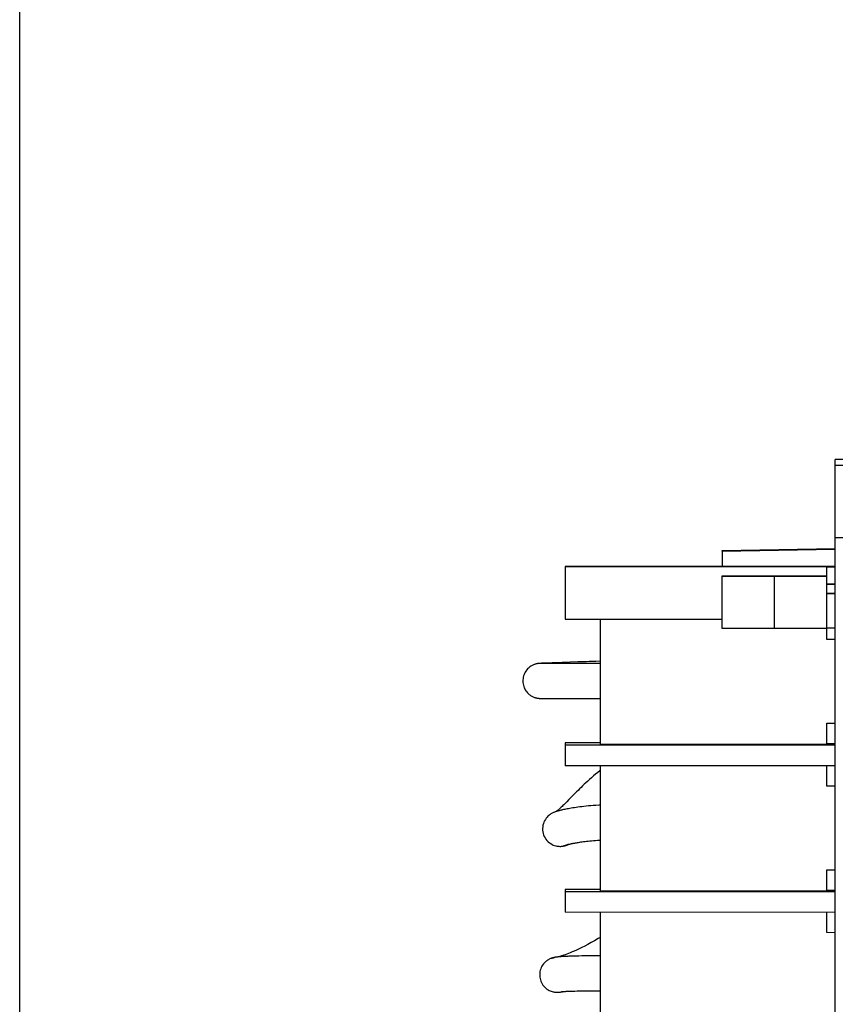
# Model space of a CAD drawing. Units: millimetres. Extents: x 0 to 420, y 0 to 297.
# Drawn here: x 234 to 242, y 240 to 250 of the extents above; entities that cross this region are included whole.
import ezdxf

# ---------------------------------------------------------------- set-up
doc = ezdxf.new("R2010")
doc.units = ezdxf.units.MM
doc.header["$LTSCALE"] = 23.1
doc.layers.get('0').update_dxf_attribs({"linetype": 'CONTINUOUS'})
doc.layers.add('INTF_1', color=7, linetype='CONTINUOUS')
doc.styles.get("Standard").update_dxf_attribs({"font": 'txt', "width": 0.8})
doc.dimstyles.new('DIMSTYLE_2', dxfattribs={"dimtxt": 2.5, "dimasz": 2.5, "dimexe": 1, "dimexo": 0, "dimtad": 1, "dimdec": 0, "dimlfac": 5.714286, "dimtxsty": 'STANDARD', "dimblk": '_FILLED', "dimblk1": '_FILLED', "dimblk2": '_FILLED', "dimcen": 0.09, "dimazin": 2, "dimtp": 0.5, "dimtm": 0.5, "dimtfac": 1, "dimtdec": 0, "dimtofl": 0, "dimtmove": 0, "dimatfit": 3, "dimldrblk": '_FILLED', "dimfxl": 1, "dimtolj": 1, "dimarcsym": 0})

# ---------------------------------------------------------------- blocks, each defined once
blk = doc.blocks.new('_FILLED')
at = {"color": 0, "linetype": 'BYBLOCK'}
blk.add_solid([(0, 0), (-1, 0.166), (-1, -0.166)], dxfattribs=at)
blk = doc.blocks.new('*D22')
at = {"color": 2, "linetype": 'CONTINUOUS'}
for p, q in [((233.7346, 218.3803), (233.7346, 264.4488)), ((280.0201, 210.1147), (280.0201, 264.4488)), ((233.7346, 263.4488), (256.8773, 263.4488)), ((280.0201, 263.4488), (256.8773, 263.4488))]:
    blk.add_line(p, q, dxfattribs=at)
at = {"color": 2, "linetype": 'CONTINUOUS', "xscale": 2.5, "yscale": 2.5, "zscale": 2.5, "rotation": 180}
blk.add_blockref('_FILLED', (233.7346, 263.4488), dxfattribs=at)
at = {"color": 2, "linetype": 'CONTINUOUS', "xscale": 2.5, "yscale": 2.5, "zscale": 2.5}
blk.add_blockref('_FILLED', (280.0201, 263.4488), dxfattribs=at)

msp = doc.modelspace()

# ---------------------------------------------------------------- linework, layer by layer
at = {"layer": 'INTF_1', "color": 6, "linetype": 'CONTINUOUS'}
for p, q in [((242.2621, 245.8233), (241.9121, 245.8202)), ((241.9121, 245.7616), (241.9121, 245.8202)), ((241.9121, 231.2526), (241.9121, 245.7601)), ((241.9121, 245.037), (248.9654, 245.098)), ((248.9654, 245.0951), (241.9121, 245.0341)), ((241.9121, 244.4801), (241.8285, 244.4786)), ((241.8285, 244.4767), (241.9121, 244.4782)), ((241.9121, 244.1282), (241.8285, 244.1296))]:
    msp.add_line(p, q, dxfattribs=at)
at = {"layer": 'INTF_1', "color": 7, "linetype": 'CONTINUOUS'}
for p, q in [((241.9121, 245.7616), (242.2621, 245.7646)), ((242.2621, 245.7631), (241.9121, 245.7601)), ((240.7785, 244.9091), (241.9121, 244.9289)), ((241.9121, 244.9228), (240.7785, 244.903)), ((240.7785, 244.903), (240.7785, 244.9091)), ((240.7785, 244.903), (240.7785, 244.7468)), ((239.2035, 244.7468), (239.2035, 244.7438)), ((241.9121, 244.7468), (239.2035, 244.7468)), ((239.2035, 244.7438), (239.2035, 244.2188)), ((241.8285, 244.7438), (239.2035, 244.7438)), ((241.8285, 244.7438), (241.8285, 244.7453)), ((241.8285, 244.7453), (241.9121, 244.7453)), ((241.8285, 244.654), (241.8285, 244.7438)), ((240.7785, 244.6521), (240.7785, 244.654)), ((240.7785, 244.654), (241.8285, 244.654)), ((240.7785, 244.1271), (240.7785, 244.6521)), ((240.7785, 244.6521), (241.8285, 244.6521)), ((241.8285, 244.6521), (241.8285, 244.654)), ((241.8285, 244.0165), (241.8285, 244.6521)), ((241.9121, 244.5703), (241.8285, 244.5703)), ((241.9121, 244.5688), (241.8285, 244.5688)), ((239.2035, 244.2188), (240.7785, 244.2188)), ((239.5535, 244.2188), (239.5535, 242.9665)), ((241.8285, 244.1271), (240.7785, 244.1271)), ((241.8285, 244.0203), (241.9121, 244.0189)), ((241.9121, 244.015), (241.8285, 244.0165)), ((238.9467, 243.7761), (238.944, 243.7759)), ((238.9495, 243.7763), (238.9467, 243.7761)), ((238.9524, 243.7765), (238.9495, 243.7763)), ((238.9574, 243.7767), (238.9524, 243.7765)), ((238.9653, 243.7771), (238.9574, 243.7767)), ((238.9648, 243.7753), (238.9645, 243.7753)), ((238.9658, 243.7753), (238.9648, 243.7753)), ((238.9863, 243.7779), (238.9653, 243.7771)), ((238.9676, 243.7752), (238.9658, 243.7753)), ((238.9715, 243.7751), (238.9676, 243.7752)), ((238.9774, 243.7751), (238.9715, 243.7751)), ((238.9886, 243.775), (238.9774, 243.7751)), ((239.0078, 243.7787), (238.9863, 243.7779)), ((239.0117, 243.7749), (238.9886, 243.775)), ((239.0691, 243.7749), (239.0117, 243.7749)), ((239.0733, 243.781), (239.0531, 243.7803)), ((239.1543, 243.775), (239.0691, 243.7749)), ((239.0971, 243.7819), (239.0733, 243.781)), ((239.3305, 243.7908), (239.0971, 243.7819)), ((239.2339, 243.7752), (239.1543, 243.775)), ((239.3077, 243.7754), (239.2695, 243.7753)), ((239.3476, 243.7755), (239.3077, 243.7754)), ((239.3891, 243.7756), (239.3476, 243.7755)), ((239.4561, 243.7757), (239.3891, 243.7756)), ((239.5046, 243.7758), (239.4561, 243.7757)), ((239.5535, 243.7759), (239.5046, 243.7758)), ((239.5535, 243.7974), (239.5121, 243.7964)), ((238.9534, 243.4255), (238.9567, 243.4254)), ((238.9567, 243.4254), (238.9603, 243.4253)), ((238.9603, 243.4253), (238.9643, 243.4252)), ((238.9643, 243.4252), (238.9717, 243.4251)), ((238.9717, 243.4251), (238.9808, 243.425)), ((238.9808, 243.425), (238.9969, 243.4249)), ((238.9969, 243.4249), (239.0691, 243.4249)), ((239.0691, 243.4249), (239.1117, 243.425)), ((239.1117, 243.425), (239.2293, 243.4252)), ((239.2827, 243.4253), (239.3211, 243.4254)), ((239.3211, 243.4254), (239.3811, 243.4256)), ((239.3811, 243.4256), (239.4241, 243.4257)), ((239.4241, 243.4257), (239.4964, 243.4258)), ((239.4964, 243.4258), (239.5535, 243.4259)), ((241.8285, 243.1765), (241.9121, 243.1779)), ((241.8285, 242.9665), (241.8285, 243.1765)), ((239.2035, 242.9792), (239.2035, 242.9604)), ((239.5535, 242.9792), (239.2035, 242.9792)), ((239.2035, 242.9604), (239.2035, 242.7504)), ((239.2035, 242.9604), (241.9121, 242.9604)), ((239.5535, 242.9665), (241.8285, 242.9665)), ((241.9121, 242.9704), (241.8285, 242.9704)), ((241.9121, 242.7504), (239.2035, 242.7504)), ((239.5535, 242.7504), (239.5535, 241.4966)), ((241.8285, 242.5465), (241.8285, 242.7504)), ((241.8285, 242.5504), (241.9121, 242.5489)), ((241.9121, 242.5451), (241.8285, 242.5465)), ((239.2185, 241.9535), (239.2233, 241.9552)), ((241.8285, 241.7065), (241.9121, 241.708)), ((241.8285, 241.4965), (241.8285, 241.7065)), ((239.2035, 241.5092), (239.2035, 241.4904)), ((239.5535, 241.5092), (239.2035, 241.5092)), ((239.2035, 241.4904), (239.2035, 241.2805)), ((239.2035, 241.4904), (241.9121, 241.4904)), ((239.5535, 241.4966), (241.8285, 241.4965)), ((241.9121, 241.5004), (241.8285, 241.5004)), ((241.9121, 241.2804), (239.2035, 241.2805)), ((239.5535, 241.2805), (239.5535, 240.0266)), ((241.8285, 241.0766), (241.8285, 241.2804)), ((241.8285, 241.0804), (241.9121, 241.079)), ((241.9121, 241.0751), (241.8285, 241.0766)), ((239.2117, 240.8385), (239.1924, 240.8376)), ((239.2299, 240.8392), (239.2117, 240.8385)), ((239.5535, 240.8437), (239.5021, 240.8437)), ((239.5013, 240.4935), (239.5535, 240.4935))]:
    msp.add_line(p, q, dxfattribs=at)
at = {"layer": 'INTF_1', "color": 7, "linetype": 'CONTINUOUS', "true_color": 0x3366cc}
for p, q in [((240.7785, 244.9015), (241.9121, 244.9212)), ((241.3035, 244.6521), (241.3035, 244.654)), ((241.3035, 244.1271), (241.3035, 244.6521)), ((239.1865, 241.945), (239.1851, 241.9448))]:
    msp.add_line(p, q, dxfattribs=at)
at = {"layer": 'INTF_1', "color": 7, "linetype": 'CONTINUOUS'}
for points in [[(238.944, 243.7759), (238.9426, 243.7758), (238.9411, 243.7757), (238.9395, 243.7756), (238.9379, 243.7754), (238.936, 243.7752), (238.934, 243.775), (238.9318, 243.7747), (238.9293, 243.7744), (238.9266, 243.774), (238.9236, 243.7735), (238.9203, 243.7729), (238.9165, 243.7721), (238.9123, 243.7712), (238.9076, 243.77), (238.9026, 243.7685), (238.8973, 243.7668), (238.8916, 243.7648), (238.8856, 243.7624), (238.8794, 243.7595), (238.8728, 243.7563), (238.8659, 243.7524), (238.8586, 243.7479), (238.851, 243.7427), (238.8431, 243.7366), (238.8349, 243.7293), (238.8263, 243.7207), (238.8178, 243.7108), (238.8097, 243.6999), (238.8026, 243.6884), (238.7963, 243.6764), (238.791, 243.6639), (238.7866, 243.651), (238.7833, 243.6378), (238.7809, 243.6244), (238.7797, 243.6108), (238.7794, 243.5971), (238.7802, 243.5835), (238.7821, 243.57), (238.785, 243.5567), (238.7889, 243.5436)], [(239.0531, 243.7803), (239.0413, 243.7799), (239.0358, 243.7797), (239.0306, 243.7795), (239.0256, 243.7793), (239.0209, 243.7791), (239.0163, 243.779), (239.0078, 243.7787)], [(239.2695, 243.7753), (239.2513, 243.7752), (239.2339, 243.7752)], [(239.5121, 243.7964), (239.4781, 243.7955), (239.4456, 243.7946), (239.4145, 243.7936), (239.3849, 243.7927), (239.3305, 243.7908)], [(238.7889, 243.5436), (238.7939, 243.5309), (238.7983, 243.5214)], [(238.7983, 243.5214), (238.8032, 243.5124), (238.8104, 243.5009), (238.8185, 243.4902), (238.8268, 243.4807), (238.8347, 243.4727), (238.8425, 243.4658), (238.85, 243.4599), (238.8572, 243.4548), (238.8643, 243.4504), (238.871, 243.4465), (238.8776, 243.4432), (238.8838, 243.4403), (238.8899, 243.4377), (238.8957, 243.4356), (238.9013, 243.4337), (238.9066, 243.4321), (238.9116, 243.4308), (238.9162, 243.4298), (238.9204, 243.4289), (238.9242, 243.4282), (238.9276, 243.4277), (238.9306, 243.4272), (238.9334, 243.4269), (238.9359, 243.4266), (238.9382, 243.4264), (238.9403, 243.4262), (238.9422, 243.426), (238.944, 243.4259), (238.9456, 243.4258), (238.9472, 243.4257), (238.9488, 243.4257), (238.9503, 243.4256), (238.9534, 243.4255)], [(239.2293, 243.4252), (239.264, 243.4253), (239.2827, 243.4253)], [(239.5535, 242.7017), (239.5518, 242.7004), (239.5295, 242.6828), (239.5081, 242.6653), (239.4874, 242.6478), (239.4676, 242.6305), (239.4485, 242.6134), (239.4301, 242.5966), (239.4124, 242.5801), (239.3953, 242.5639), (239.3789, 242.548), (239.363, 242.5325), (239.3476, 242.5173), (239.3328, 242.5026), (239.3184, 242.4882), (239.3045, 242.4742), (239.2419, 242.4107)], [(239.2419, 242.4107), (239.2199, 242.3885), (239.2095, 242.3782), (239.1996, 242.3683), (239.1901, 242.359), (239.181, 242.3502), (239.1724, 242.3419), (239.1642, 242.3342), (239.1565, 242.327), (239.1494, 242.3204), (239.1427, 242.3145), (239.1366, 242.3091), (239.131, 242.3044), (239.126, 242.3002), (239.1214, 242.2965), (239.1175, 242.2934), (239.114, 242.2908), (239.1137, 242.2906)], [(239.5535, 242.3547), (239.54, 242.3541), (239.5124, 242.3525), (239.4859, 242.3508), (239.4606, 242.3488), (239.4364, 242.3467), (239.4133, 242.3445), (239.3914, 242.3421), (239.3705, 242.3397), (239.3506, 242.3373), (239.3316, 242.3347), (239.3136, 242.3322), (239.2965, 242.3296), (239.2802, 242.327), (239.2647, 242.3245), (239.2501, 242.3219), (239.2362, 242.3194), (239.2231, 242.3169), (239.2108, 242.3145), (239.1993, 242.3122), (239.1885, 242.3099), (239.1784, 242.3077), (239.1689, 242.3055), (239.1601, 242.3034), (239.1519, 242.3014), (239.1443, 242.2994), (239.1371, 242.2975), (239.1305, 242.2957), (239.1242, 242.2939), (239.1183, 242.2921), (239.1127, 242.2903), (239.1072, 242.2885), (239.102, 242.2866), (239.0967, 242.2846), (239.0914, 242.2825), (239.0859, 242.2802), (239.08, 242.2775), (239.0738, 242.2743), (239.0672, 242.2707), (239.0606, 242.2668), (239.0539, 242.2624), (239.0467, 242.2571), (239.0388, 242.2507), (239.0306, 242.2432), (239.0222, 242.2345), (239.0139, 242.2244), (239.0056, 242.2127), (238.9978, 242.1994), (238.9909, 242.1849), (238.9853, 242.1697), (238.9812, 242.154), (238.9785, 242.1379), (238.9773, 242.1214), (238.9776, 242.1049), (238.9795, 242.0884), (238.9829, 242.0723), (238.9878, 242.0566), (238.9942, 242.0414), (239.002, 242.0269), (239.0111, 242.0132), (239.0214, 242.0004), (239.0328, 241.9887), (239.0452, 241.9782), (239.0583, 241.969), (239.0716, 241.9613), (239.0846, 241.9553), (239.0971, 241.9506), (239.1089, 241.9472), (239.1202, 241.9447), (239.1309, 241.9431), (239.1409, 241.9422)], [(239.2196, 241.9569), (239.2199, 241.957), (239.2206, 241.9573), (239.2217, 241.9576), (239.2232, 241.9581), (239.2251, 241.9586), (239.2275, 241.9593), (239.2302, 241.9601), (239.2335, 241.961), (239.2371, 241.9619), (239.2412, 241.963), (239.2458, 241.9641), (239.2508, 241.9653), (239.2562, 241.9666), (239.2621, 241.9679), (239.2686, 241.9693), (239.2755, 241.9708), (239.2829, 241.9723), (239.2908, 241.9738), (239.2993, 241.9754), (239.3083, 241.9771), (239.3179, 241.9787), (239.328, 241.9805), (239.3388, 241.9822), (239.3501, 241.984), (239.3622, 241.9858), (239.3749, 241.9875), (239.3884, 241.9894), (239.4026, 241.9911), (239.4176, 241.9929), (239.4335, 241.9947), (239.4503, 241.9964), (239.4681, 241.9981), (239.4868, 241.9997), (239.5065, 242.0012), (239.5274, 242.0027), (239.5493, 242.004), (239.5535, 242.0042)], [(239.1409, 241.9422), (239.15, 241.9418), (239.1547, 241.9418)], [(239.1547, 241.9418), (239.1588, 241.9419), (239.1657, 241.9423), (239.1722, 241.9429), (239.1784, 241.9437), (239.1842, 241.9446), (239.1896, 241.9456), (239.1948, 241.9467), (239.1997, 241.9479), (239.2044, 241.9492), (239.2091, 241.9505), (239.2138, 241.9519), (239.2185, 241.9535)], [(239.2233, 241.9552), (239.2282, 241.957), (239.2333, 241.9589), (239.2386, 241.961), (239.244, 241.9634), (239.2457, 241.9641)], [(239.5535, 241.028), (239.5352, 241.0169), (239.4989, 240.9957), (239.4642, 240.9763), (239.4312, 240.9586), (239.3999, 240.9424), (239.3705, 240.9276), (239.343, 240.9144), (239.3176, 240.9025), (239.2943, 240.892), (239.273, 240.8828), (239.2534, 240.8745), (239.2355, 240.8673), (239.2192, 240.8609), (239.2045, 240.8553), (239.1911, 240.8505), (239.179, 240.8463), (239.1682, 240.8427), (239.1585, 240.8397), (239.15, 240.8371), (239.1424, 240.8349), (239.1378, 240.8337)], [(239.1924, 240.8376), (239.1837, 240.8371), (239.1754, 240.8366), (239.1677, 240.8361), (239.1605, 240.8356), (239.1537, 240.8351), (239.1474, 240.8345), (239.1414, 240.834), (239.1359, 240.8335), (239.1306, 240.8329), (239.1257, 240.8324), (239.1211, 240.8318), (239.1167, 240.8313), (239.1125, 240.8307), (239.1085, 240.8301), (239.1046, 240.8295), (239.1008, 240.8289), (239.097, 240.8282), (239.0932, 240.8274), (239.0892, 240.8266), (239.0851, 240.8256), (239.0808, 240.8245), (239.0761, 240.8232), (239.0713, 240.8218), (239.0664, 240.8201), (239.0612, 240.8182), (239.0555, 240.8159), (239.0493, 240.8131), (239.0425, 240.8098), (239.0353, 240.8058), (239.0278, 240.8011), (239.0199, 240.7957), (239.0117, 240.7894), (239.0034, 240.782), (238.9949, 240.7735), (238.9863, 240.7635), (238.9779, 240.7521), (238.9704, 240.74), (238.964, 240.7273), (238.9586, 240.7142), (238.9543, 240.7006), (238.9511, 240.6868), (238.949, 240.6727), (238.9481, 240.6585), (238.9483, 240.6442), (238.9497, 240.63), (238.9522, 240.616), (238.9559, 240.6023), (238.9607, 240.5889), (238.9665, 240.5759), (238.9734, 240.5634), (238.9812, 240.5515), (238.99, 240.5403), (238.9996, 240.53), (239.01, 240.5204), (239.0211, 240.5117), (239.0326, 240.5041), (239.0439, 240.4978), (239.0546, 240.4928), (239.0646, 240.4889), (239.074, 240.4858), (239.0828, 240.4834), (239.0909, 240.4817), (239.0982, 240.4805), (239.1046, 240.4796), (239.1105, 240.479), (239.1159, 240.4787), (239.1212, 240.4785), (239.1262, 240.4784), (239.1309, 240.4785), (239.1354, 240.4786)], [(239.5021, 240.8437), (239.4669, 240.8435), (239.4332, 240.8433), (239.4009, 240.843), (239.3701, 240.8426), (239.341, 240.8421), (239.3135, 240.8416), (239.2876, 240.841), (239.2633, 240.8404), (239.2404, 240.8396), (239.2299, 240.8392)], [(239.1642, 240.4844), (239.1641, 240.4844), (239.1641, 240.4844), (239.1646, 240.4845), (239.1655, 240.4846), (239.1668, 240.4848), (239.1685, 240.485), (239.1706, 240.4853), (239.1732, 240.4856), (239.1763, 240.4859), (239.1798, 240.4862), (239.184, 240.4866), (239.1886, 240.487), (239.1939, 240.4873), (239.1998, 240.4877), (239.2064, 240.4881), (239.2139, 240.4885), (239.2222, 240.489), (239.2313, 240.4894)], [(239.2313, 240.4894), (239.2429, 240.4898), (239.2601, 240.4904), (239.2792, 240.491), (239.3002, 240.4915), (239.3231, 240.4919), (239.348, 240.4923), (239.3748, 240.4927), (239.4035, 240.493), (239.434, 240.4932), (239.4665, 240.4934), (239.5013, 240.4935)], [(239.1354, 240.4786), (239.1385, 240.4788), (239.1451, 240.4793), (239.1516, 240.4799), (239.158, 240.4807), (239.1643, 240.4817)], [(239.1643, 240.4817), (239.1706, 240.4827), (239.177, 240.4839), (239.1835, 240.4852), (239.1904, 240.4866), (239.1936, 240.4873)]]:
    msp.add_lwpolyline(points, dxfattribs=at)
at = {"layer": 'INTF_1', "color": 7, "linetype": 'CONTINUOUS', "true_color": 0x3366cc}
for points, knots in [([(239.2204, 241.955), (239.2198, 241.9548), (239.2185, 241.9543), (239.2169, 241.9536), (239.2156, 241.9531), (239.2142, 241.9526), (239.2124, 241.952), (239.2103, 241.9512), (239.2081, 241.9505), (239.2063, 241.95), (239.2048, 241.9495), (239.2037, 241.9491), (239.2027, 241.9489), (239.2014, 241.9485), (239.2001, 241.9482), (239.1988, 241.9478), (239.1973, 241.9474), (239.1955, 241.947), (239.1933, 241.9464), (239.1902, 241.9458), (239.188, 241.9453), (239.1865, 241.945)], [0, 0, 0, 0, 0.0625, 0.125, 0.15625, 0.1875, 0.25, 0.3125, 0.375, 0.4375, 0.46875, 0.5, 0.53125, 0.5625, 0.625, 0.65625, 0.6875, 0.75, 0.8125, 0.875, 1, 1, 1, 1]), ([(239.2333, 241.9609), (239.2331, 241.9608), (239.2327, 241.9606), (239.2322, 241.9604), (239.2318, 241.9602), (239.2313, 241.9599), (239.2303, 241.9594), (239.229, 241.9588), (239.2267, 241.9577), (239.2248, 241.9569), (239.2231, 241.9562), (239.2219, 241.9557), (239.221, 241.9553), (239.2204, 241.955)], [0, 0, 0, 0, 0.0625, 0.125, 0.15625, 0.1875, 0.25, 0.375, 0.5, 0.75, 0.8125, 0.875, 1, 1, 1, 1]), ([(239.0681, 240.8207), (239.0692, 240.8211), (239.0709, 240.8217), (239.073, 240.8223), (239.074, 240.8227), (239.0746, 240.8228), (239.075, 240.823), (239.0755, 240.8231), (239.0763, 240.8234), (239.077, 240.8236), (239.0777, 240.8238), (239.0782, 240.8239), (239.0786, 240.8241), (239.0792, 240.8242), (239.0798, 240.8244), (239.0804, 240.8245), (239.0815, 240.8248), (239.0823, 240.8251), (239.083, 240.8252)], [0, 0, 0, 0, 0.25, 0.375, 0.4375, 0.46875, 0.5, 0.53125, 0.5625, 0.625, 0.65625, 0.6875, 0.71875, 0.75, 0.8125, 0.84375, 0.875, 1, 1, 1, 1]), ([(239.083, 240.8252), (239.0833, 240.8253), (239.0837, 240.8254), (239.0843, 240.8255), (239.0847, 240.8256), (239.0851, 240.8257), (239.0856, 240.8259), (239.086, 240.826), (239.0864, 240.8261), (239.0869, 240.8262), (239.0873, 240.8263), (239.0877, 240.8264), (239.0882, 240.8265), (239.0886, 240.8266), (239.0889, 240.8266), (239.0894, 240.8267), (239.09, 240.8269), (239.0908, 240.827), (239.0916, 240.8272), (239.0928, 240.8274), (239.0943, 240.8277), (239.0954, 240.8279), (239.096, 240.828)], [0, 0, 0, 0, 0.0625, 0.125, 0.15625, 0.1875, 0.21875, 0.25, 0.28125, 0.3125, 0.34375, 0.375, 0.4375, 0.46875, 0.5, 0.53125, 0.5625, 0.625, 0.6875, 0.75, 0.875, 1, 1, 1, 1])]:
    msp.add_open_spline(points, degree=3, knots=knots, dxfattribs=at)

# ---------------------------------------------------------------- dimensions: what is measured, and where the dimension line sits
at = {"color": 2, "linetype": 'CONTINUOUS'}
dim = msp.add_linear_dim(base=(280.0201, 263.4488), p1=(233.7346, 218.3803), p2=(280.0201, 210.1147), dimstyle='DIMSTYLE_2', dxfattribs=at)
dim.commit()
dim.dimension.update_dxf_attribs({"geometry": '*D22', "text_midpoint": (253.8773, 263.4488), "dimtype": 160})

doc.saveas('drawing.dxf')
